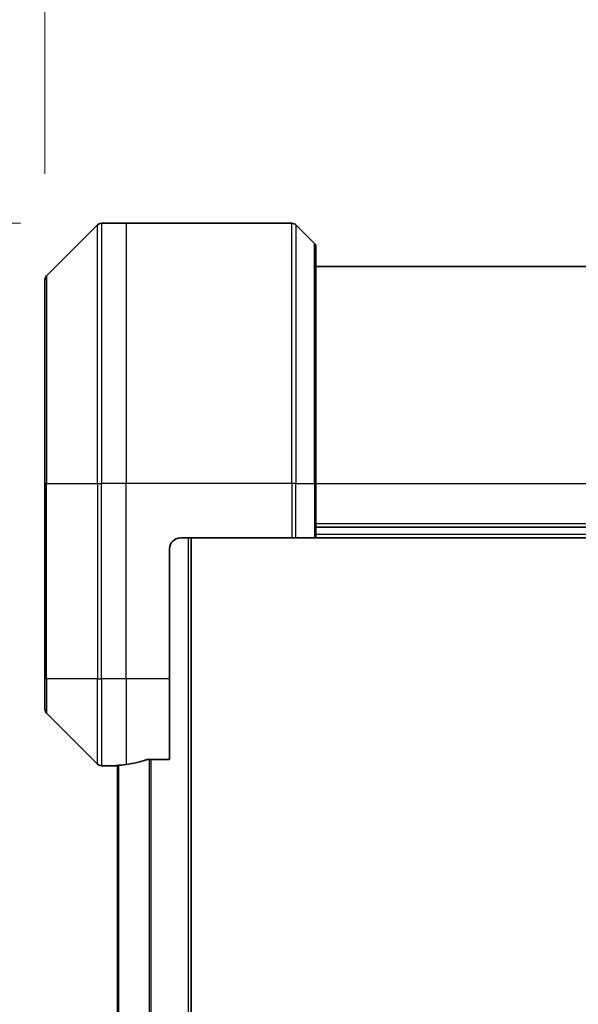
# Model space of a CAD drawing. Units: millimetres. Extents: x 94 to 12471, y 52 to 2440.
# Drawn here: x 3989 to 4040, y 1419 to 1510 of the extents above; entities that cross this region are included whole.
import ezdxf

# ---------------------------------------------------------------- set-up
doc = ezdxf.new("R2010")
doc.units = ezdxf.units.MM
doc.header["$LTSCALE"] = 6.5
doc.layers.get('Defpoints').update_dxf_attribs({"lineweight": 25})
for name, color, linetype, lineweight in [('Dimension (ISO)', 7, 'Continuous', 18), ('Visible (ISO)', 7, 'Continuous', 35), ('Visible Narrow (ISO)', 7, 'Continuous', 25)]:
    doc.layers.add(name, color=color, linetype=linetype, lineweight=lineweight)
doc.styles.add('Note Text (TK)', font='MS PGothic.ttf')
doc.dimstyles.new('Default - Method 1b (TK)', dxfattribs={"dimscale": 6.5, "dimtxt": 2.5, "dimasz": 2.5, "dimexe": 1, "dimexo": 1.5, "dimgap": 1, "dimtad": 1, "dimtoh": 1, "dimdsep": 46, "dimtxsty": 'Note Text (TK)', "dimblk": 'OPEN', "dimcen": 0.09, "dimdle": 5, "dimclrd": 100, "dimclre": 100, "dimclrt": 7, "dimadec": 1, "dimazin": 1, "dimtfac": 1, "dimtmove": 0, "dimatfit": 3, "dimldrblk": 'OPEN', "dimfxl": 1, "dimtolj": 1, "dimlwd": -1, "dimlwe": -1, "dimarcsym": 0})

# ---------------------------------------------------------------- blocks, each defined once
blk = doc.blocks.new('_Open')
at = {"color": 0, "linetype": 'ByBlock', "lineweight": -2}
for p, q in [((-1, 0.1667), (0, 0)), ((-1, -0.1667), (0, 0)), ((0, 0), (-1, 0))]:
    blk.add_line(p, q, dxfattribs=at)
blk = doc.blocks.new('*D41')
at = {"layer": 'Defpoints', "color": 0}
for p in [(4117.905, 1559.954), (3990.905, 1485.852), (4117.905, 1485.852)]:
    blk.add_point(p, dxfattribs=at)
at = {"layer": 'Dimension (ISO)', "color": 100}
for p, q in [((3990.905, 1495.602), (3990.905, 1566.454)), ((4117.905, 1495.602), (4117.905, 1566.454)), ((4016.905, 1559.954), (4091.905, 1559.954))]:
    blk.add_line(p, q, dxfattribs=at)
at = {"layer": 'Dimension (ISO)', "color": 100, "xscale": 26, "yscale": 26, "zscale": 26, "rotation": 180}
blk.add_blockref('_Open', (3990.905, 1559.954), dxfattribs=at)
at = {"layer": 'Dimension (ISO)', "color": 100, "xscale": 26, "yscale": 26, "zscale": 26}
blk.add_blockref('_Open', (4117.905, 1559.954), dxfattribs=at)
at = {"layer": 'Dimension (ISO)', "color": 7, "insert": (4033.901, 1577.037), "char_height": 16.25, "attachment_point": 4, "style": 'Note Text (TK)'}
blk.add_mtext('\\A1;\\fMS PGothic|b0|i0;{\\H21.1650;127', dxfattribs=at)
blk = doc.blocks.new('*D42')
at = {"layer": 'Defpoints', "color": 0}
for p in [(3998.405, 1491.059), (3913.061, 1053.059), (3998.405, 1053.059)]:
    blk.add_point(p, dxfattribs=at)
at = {"layer": 'Dimension (ISO)', "color": 100}
for p, q in [((3988.655, 1491.059), (3906.561, 1491.059)), ((3913.061, 1465.059), (3913.061, 1079.059)), ((3988.655, 1053.059), (3906.561, 1053.059))]:
    blk.add_line(p, q, dxfattribs=at)
at = {"layer": 'Dimension (ISO)', "color": 100, "xscale": 26, "yscale": 26, "zscale": 26}
for p, rotation in [((3913.061, 1491.059), 90), ((3913.061, 1053.059), 270)]:
    blk.add_blockref('_Open', p, dxfattribs=dict(at, rotation=rotation))
at = {"layer": 'Dimension (ISO)', "color": 7, "insert": (3895.979, 1250.232), "char_height": 16.25, "attachment_point": 4, "rotation": 90, "style": 'Note Text (TK)'}
blk.add_mtext('\\A1;\\fMS PGothic|b0|i0;{\\H21.1650;438', dxfattribs=at)

msp = doc.modelspace()

# ---------------------------------------------------------------- linework, layer by layer
at = {"layer": 'Visible (ISO)'}
for p, q in [((3995.7585, 1490.9122), (3991.0514, 1486.2051)), ((3998.4049, 1491.0586), (3996.112, 1491.0586)), ((4013.6978, 1491.0586), (3998.4049, 1491.0586)), ((4014.0514, 1490.9122), (4015.7585, 1489.2051)), ((4015.9049, 1488.8515), (4015.9049, 1467.0586)), ((4092.9049, 1487.0586), (4015.9049, 1487.0586)), ((3990.9049, 1467.0586), (3990.9049, 1485.8515)), ((3990.9049, 1467.0586), (3990.9049, 1449.0586)), ((4015.9049, 1462.0586), (4015.9049, 1467.0586)), ((4015.9049, 1463.0586), (4092.9049, 1463.0586)), ((4003.4049, 1462.0586), (4013.6978, 1462.0586)), ((4004.4049, 1082.0586), (4004.4049, 1462.0586)), ((4014.0514, 1462.0586), (4013.6978, 1462.0586)), ((4014.0514, 1462.0586), (4015.7585, 1462.0586)), ((4015.9049, 1462.0586), (4015.7585, 1462.0586)), ((4015.9049, 1462.0586), (4092.9049, 1462.0586)), ((4002.4049, 1449.0586), (4002.4049, 1461.0586)), ((3990.9049, 1446.2657), (3990.9049, 1449.0586)), ((4002.4049, 1449.0586), (4002.4049, 1441.6424)), ((3991.0514, 1445.9122), (3995.7585, 1441.2051)), ((4000.5135, 1441.6424), (4002.4049, 1441.6424)), ((3997.4049, 1441.0586), (3996.112, 1441.0586)), ((3997.4049, 1441.0667), (3997.4049, 1441.0586)), ((3997.4049, 1441.0586), (3997.6049, 1441.0586)), ((3997.6049, 1441.0864), (3997.6049, 1103.0308))]:
    msp.add_line(p, q, dxfattribs=at)
for centre, radius, start, end in [((3996.112, 1490.5586), 0.5, 90, 135), ((4013.6978, 1490.5586), 0.5, 45, 90), ((4015.4049, 1488.8515), 0.5, 0, 45), ((3991.4049, 1485.8515), 0.5, 135, 180), ((4003.4049, 1461.0586), 1, 90, 180), ((3991.4049, 1446.2657), 0.5, 180, 225), ((3996.112, 1441.5586), 0.5, 225, 270)]:
    msp.add_arc(centre, radius, start, end, dxfattribs=at)
for start_param, end_param in [(4.8798371, 5.0874274), (4.7862002, 4.8798371)]:
    msp.add_ellipse((3996.8049, 1449.0586), major_axis=(9.6, 0), ratio=0.8333333, start_param=start_param, end_param=end_param, dxfattribs=at)
for points, knots in [([(4000.5135, 1441.6424), (4000.4752, 1441.6424), (4000.4347, 1441.6393), (4000.3697, 1441.6284), (4000.3438, 1441.6219), (4000.3215, 1441.6147)], [0.093260715, 0.093260715, 0.093260715, 0.093260715, 0.104744447, 0.104744447, 0.113456476, 0.113456476, 0.113456476, 0.113456476]), ([(3997.5129, 1441.0804), (3997.5058, 1441.08), (3997.4991, 1441.0795), (3997.4662, 1441.0772), (3997.4431, 1441.0749), (3997.4124, 1441.0705), (3997.4049, 1441.0684), (3997.4049, 1441.0667)], [0.110390074, 0.110390074, 0.110390074, 0.110390074, 0.113063484, 0.113063484, 0.124384683, 0.124384683, 0.135705882, 0.135705882, 0.135705882, 0.135705882])]:
    msp.add_open_spline(points, degree=3, knots=knots, dxfattribs=at)
at = {"layer": 'Visible Narrow (ISO)'}
for p, q in [((3995.7585, 1467.0586), (3995.7585, 1490.9122)), ((3996.112, 1491.0586), (3996.112, 1467.0586)), ((3998.4049, 1491.0586), (3998.4049, 1467.0586)), ((4013.6978, 1467.0586), (4013.6978, 1491.0586)), ((4014.0514, 1490.9122), (4014.0514, 1467.0586)), ((4015.7585, 1467.0586), (4015.7585, 1489.2051)), ((3991.0514, 1486.2051), (3991.0514, 1467.0586)), ((3991.0514, 1467.0586), (3990.9049, 1467.0586)), ((3991.0514, 1449.0586), (3991.0514, 1467.0586)), ((3991.0514, 1467.0586), (3995.7585, 1467.0586)), ((3995.7585, 1467.0586), (3995.7585, 1449.0586)), ((3995.7585, 1467.0586), (3996.112, 1467.0586)), ((3998.4049, 1467.0586), (3996.112, 1467.0586)), ((3996.112, 1449.0586), (3996.112, 1467.0586)), ((4013.6978, 1467.0586), (3998.4049, 1467.0586)), ((3998.4049, 1449.0586), (3998.4049, 1467.0586)), ((4013.6978, 1467.0586), (4013.6978, 1462.0586)), ((4014.0514, 1467.0586), (4013.6978, 1467.0586)), ((4014.0514, 1462.0586), (4014.0514, 1467.0586)), ((4014.0514, 1467.0586), (4015.7585, 1467.0586)), ((4015.7585, 1467.0586), (4015.9049, 1467.0586)), ((4015.7585, 1467.0586), (4015.7585, 1462.0586)), ((4015.9049, 1467.0586), (4092.9049, 1467.0586)), ((4092.9049, 1463.3586), (4015.9049, 1463.3586)), ((4092.9049, 1462.3586), (4015.9049, 1462.3586)), ((4004.1049, 1462.0586), (4004.1049, 1082.0586)), ((3991.0514, 1449.0586), (3990.9049, 1449.0586)), ((3991.0514, 1449.0586), (3991.0514, 1445.9122)), ((3995.7585, 1449.0586), (3991.0514, 1449.0586)), ((3995.7585, 1441.2051), (3995.7585, 1449.0586)), ((3995.7585, 1449.0586), (3996.112, 1449.0586)), ((3998.4049, 1449.0586), (3996.112, 1449.0586)), ((3996.112, 1449.0586), (3996.112, 1441.0586)), ((4002.4049, 1449.0586), (3998.4049, 1449.0586)), ((3998.4049, 1449.0586), (3998.4049, 1441.1705)), ((4000.5215, 1441.6424), (4000.5215, 1102.4748)), ((4000.7135, 1102.4748), (4000.7135, 1441.6424)), ((3997.7129, 1103.0228), (3997.7129, 1441.0945))]:
    msp.add_line(p, q, dxfattribs=at)

# ---------------------------------------------------------------- dimensions: what is measured, and where the dimension line sits
at = {"layer": 'Dimension (ISO)', "color": 100}
for base, p1, p2, angle, picture, middle in [((4117.9049, 1559.9542), (3990.9049, 1485.8515), (4117.9049, 1485.8515), 180, '*D41', (4054.4049, 1559.9542)), ((3913.0615, 1053.0586), (3998.4049, 1491.0586), (3998.4049, 1053.0586), 90, '*D42', (3913.0615, 1272.0586))]:
    dim = msp.add_linear_dim(base=base, p1=p1, p2=p2, angle=angle, text='\\fMS PGothic|b0|i0;{\\H21.1650;<>', dimstyle='Default - Method 1b (TK)', override={"dimasz": 4, "dimdec": 0, "dimtdec": 0, "dimtofl": 0, "dimatfit": 1}, dxfattribs=at)
    dim.commit()
    dim.dimension.update_dxf_attribs({"geometry": picture, "text_midpoint": middle, "dimtype": 160})

doc.saveas('drawing.dxf')
